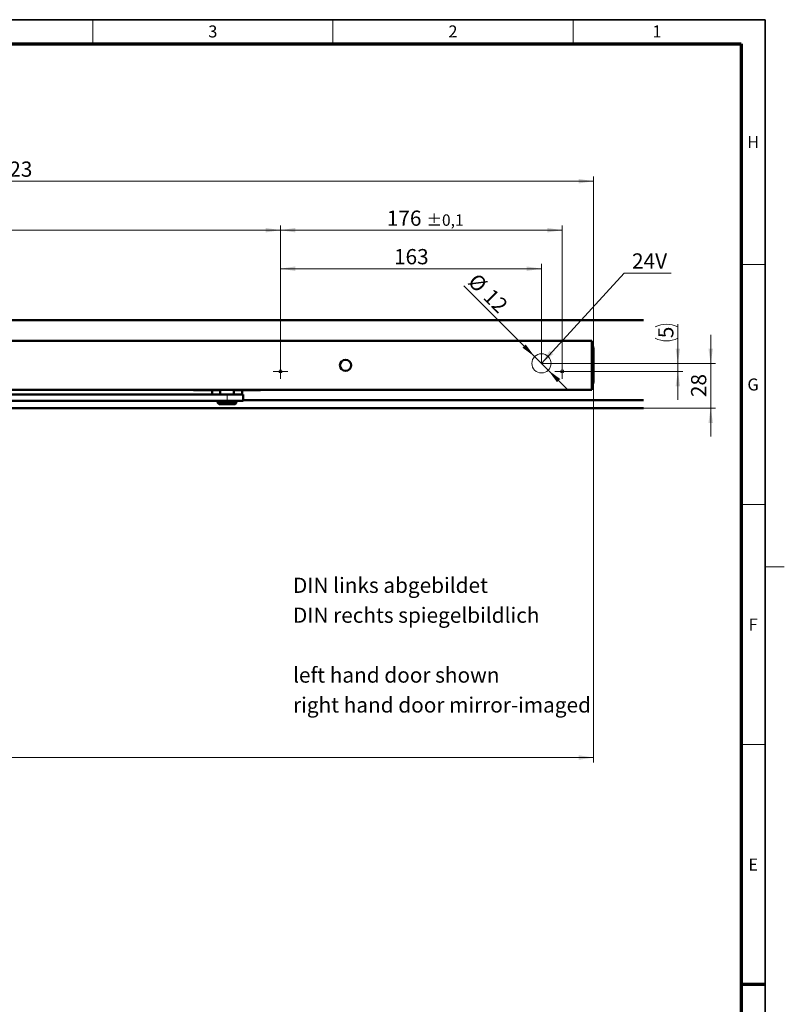
# Model space of a CAD drawing. Units: millimetres. Extents: x 5 to 591, y 4 to 416.
# Drawn here: x 432 to 591, y 206 to 411 of the extents above; entities that cross this region are included whole.
import ezdxf

# ---------------------------------------------------------------- set-up
doc = ezdxf.new("R2010")
doc.units = ezdxf.units.MM
doc.styles.add('SLDTEXTSTYLE0', font='TXT', dxfattribs={"width": 0.605})
doc.dimstyles.new('SLDDIMSTYLE0', dxfattribs={"dimtxt": 3.081982, "dimasz": 3.081982, "dimexe": 0, "dimexo": 0.0625, "dimgap": 0.770496, "dimtad": 1, "dimlfac": 3, "dimrnd": 1e-09, "dimzin": 12, "dimdsep": 46, "dimtxsty": 'SLDTEXTSTYLE0', "dimsah": 1, "dimcen": 0.09, "dimadec": 0, "dimazin": 3, "dimtfac": 1, "dimtdec": 3, "dimtofl": 0, "dimtmove": 0, "dimatfit": 3, "dimfxl": 0, "dimfrac": 2, "dimtolj": 1, "dimtzin": 12, "dimarcsym": 0})
doc.dimstyles.new('SLDDIMSTYLE1', dxfattribs={"dimtxt": 3.081982, "dimasz": 3.081982, "dimexe": 0, "dimexo": 0.0625, "dimgap": 0.770496, "dimtad": 1, "dimdec": 0, "dimlfac": 3, "dimrnd": 1e-09, "dimzin": 12, "dimdsep": 46, "dimtxsty": 'SLDTEXTSTYLE0', "dimsah": 1, "dimcen": 0.09, "dimadec": 0, "dimazin": 3, "dimtfac": 1, "dimtdec": 3, "dimtofl": 0, "dimtmove": 0, "dimatfit": 3, "dimfxl": 0, "dimfrac": 2, "dimtolj": 1, "dimtzin": 12, "dimarcsym": 0})
doc.dimstyles.new('SLDDIMSTYLE2', dxfattribs={"dimtxt": 3.081982, "dimasz": 3.081982, "dimexe": 0, "dimexo": 0.0625, "dimgap": 0.770496, "dimtad": 1, "dimlfac": 3, "dimrnd": 1e-09, "dimzin": 12, "dimdsep": 46, "dimtxsty": 'SLDTEXTSTYLE0', "dimsah": 1, "dimcen": 0.09, "dimadec": 0, "dimazin": 3, "dimtol": 1, "dimtp": 0.1, "dimtm": 0.1, "dimtfac": 1, "dimtdec": 1, "dimtofl": 0, "dimtmove": 0, "dimatfit": 3, "dimfxl": 0, "dimfrac": 2, "dimtolj": 1, "dimarcsym": 0})
doc.dimstyles.new('SLDDIMSTYLE3', dxfattribs={"dimtxt": 3.081982, "dimasz": 3.081982, "dimexe": 0, "dimexo": 0.0625, "dimgap": 0.770496, "dimtad": 1, "dimlfac": 3, "dimrnd": 1e-09, "dimzin": 12, "dimdsep": 46, "dimtxsty": 'SLDTEXTSTYLE0', "dimsah": 1, "dimcen": 0, "dimadec": 0, "dimazin": 3, "dimtfac": 1, "dimtdec": 3, "dimtmove": 0, "dimatfit": 3, "dimfxl": 0, "dimfrac": 2, "dimtolj": 1, "dimtzin": 12, "dimarcsym": 0})
doc.dimstyles.new('SLDDIMSTYLE4', dxfattribs={"dimtxt": 3.081982, "dimasz": 3.081982, "dimexe": 0, "dimexo": 0.0625, "dimgap": 0.770496, "dimtad": 1, "dimlfac": 3, "dimrnd": 1e-09, "dimzin": 12, "dimdsep": 46, "dimtxsty": 'SLDTEXTSTYLE0', "dimsah": 1, "dimcen": 0.09, "dimadec": 0, "dimazin": 3, "dimtfac": 1, "dimtdec": 3, "dimtmove": 0, "dimatfit": 0, "dimfxl": 0, "dimfrac": 2, "dimtolj": 1, "dimtzin": 12, "dimarcsym": 0})
doc.dimstyles.new('SLDDIMSTYLE9', dxfattribs={"dimtxt": 0.18, "dimasz": 3.081982, "dimexe": 0, "dimexo": 0.0625, "dimgap": 0, "dimtad": 0, "dimtih": 1, "dimtoh": 1, "dimdec": 0, "dimrnd": 1e-09, "dimzin": 0, "dimdsep": 46, "dimtxsty": 'Standard', "dimsah": 1, "dimcen": 0.09, "dimadec": 0, "dimazin": 0, "dimtfac": 3.081982, "dimtdec": 0, "dimtofl": 0, "dimtmove": 0, "dimatfit": 3, "dimfxl": 0, "dimfrac": 2, "dimtolj": 1, "dimtzin": 0, "dimarcsym": 0})

# ---------------------------------------------------------------- blocks, each defined once
blk = doc.blocks.new('_D_2')
at = {"color": 59, "linetype": 'Continuous', "lineweight": 18}
for p, q in [((324.42, 337.73), (324.42, 368.15)), ((486.08, 337.73), (486.08, 368.15)), ((324.42, 367.15), (486.08, 367.15))]:
    blk.add_line(p, q, dxfattribs=at)
for points in [[(324.42, 367.15), (327.5, 366.68), (327.5, 367.62)], [(486.08, 367.15), (483, 367.62), (483, 366.68)]]:
    blk.add_solid(points, dxfattribs=at)
at = {"color": 59, "linetype": 'Continuous', "lineweight": 18, "attachment_point": 1, "style": 'SLDTEXTSTYLE0'}
for s, insert, char_height in [('485', (398.06, 371.24), 3.175), ('±0,1', (406.29, 370.44), 2.381)]:
    blk.add_mtext(s, dxfattribs=dict(at, insert=insert, char_height=char_height))
blk = doc.blocks.new('_D_3')
at = {"color": 59, "linetype": 'Continuous', "lineweight": 18}
for p, q in [((486.08, 337.73), (486.08, 368.15)), ((544.75, 337.73), (544.75, 368.15)), ((544.75, 367.15), (486.08, 367.15))]:
    blk.add_line(p, q, dxfattribs=at)
for points in [[(486.08, 367.15), (489.17, 366.68), (489.17, 367.62)], [(544.75, 367.15), (541.67, 367.62), (541.67, 366.68)]]:
    blk.add_solid(points, dxfattribs=at)
at = {"color": 59, "linetype": 'Continuous', "lineweight": 18, "attachment_point": 1, "style": 'SLDTEXTSTYLE0'}
for s, insert, char_height in [('176', (508.22, 371.24), 3.175), ('±0,1', (516.46, 370.44), 2.381)]:
    blk.add_mtext(s, dxfattribs=dict(at, insert=insert, char_height=char_height))
blk = doc.blocks.new('_D_8')
at = {"color": 250, "linetype": 'Continuous', "lineweight": 18}
for p, q in [((539, 340.81), (524.26, 355.56)), ((539, 340.81), (541.83, 337.98)), ((541.83, 337.98), (546.02, 333.79))]:
    blk.add_line(p, q, dxfattribs=at)
for points in [[(539, 340.81), (537.16, 343.33), (536.49, 342.66)], [(541.83, 337.98), (543.67, 335.47), (544.35, 336.14)]]:
    blk.add_solid(points, dxfattribs=at)
at = {"color": 250, "linetype": 'Continuous', "lineweight": 18, "char_height": 3.175, "attachment_point": 1, "rotation": 315, "style": 'SLDTEXTSTYLE0'}
for s, insert in [('%%c', (527.14, 358.43)), ('12', (530.31, 355.25))]:
    blk.add_mtext(s, dxfattribs=dict(at, insert=insert))
blk = doc.blocks.new('_D_9')
at = {"color": 250, "linetype": 'Continuous', "lineweight": 18}
for p, q in [((486.08, 339.27), (486.08, 360.13)), ((540.42, 359.13), (486.08, 359.13)), ((540.42, 339.4), (540.42, 360.13))]:
    blk.add_line(p, q, dxfattribs=at)
for points in [[(486.08, 359.13), (489.17, 358.65), (489.17, 359.6)], [(540.42, 359.13), (537.33, 359.6), (537.33, 358.65)]]:
    blk.add_solid(points, dxfattribs=at)
at = {"color": 250, "linetype": 'Continuous', "lineweight": 18, "insert": (509.72, 363.22), "char_height": 3.175, "attachment_point": 1, "style": 'SLDTEXTSTYLE0'}
blk.add_mtext('163', dxfattribs=at)
blk = doc.blocks.new('_D_10')
at = {"color": 250, "linetype": 'Continuous', "lineweight": 18}
for p, q in [((575.67, 339.4), (575.67, 345.33)), ((540.42, 339.4), (576.67, 339.4)), ((575.67, 339.4), (575.67, 330.07)), ((561.68, 330.07), (576.67, 330.07)), ((575.67, 330.07), (575.67, 324.14))]:
    blk.add_line(p, q, dxfattribs=at)
for points in [[(575.67, 339.4), (576.15, 342.48), (575.2, 342.48)], [(575.67, 330.07), (575.2, 326.98), (576.15, 326.98)]]:
    blk.add_solid(points, dxfattribs=at)
at = {"color": 250, "linetype": 'Continuous', "lineweight": 18, "insert": (571.58, 332.38), "char_height": 3.175, "attachment_point": 1, "rotation": 90, "style": 'SLDTEXTSTYLE0'}
blk.add_mtext('28', dxfattribs=at)
blk = doc.blocks.new('_D_11')
at = {"color": 250, "linetype": 'Continuous', "lineweight": 18}
for p, q in [((568.84, 339.4), (568.84, 347.56)), ((540.42, 339.4), (569.84, 339.4)), ((568.84, 339.4), (568.84, 337.73)), ((544.75, 337.73), (569.84, 337.73)), ((568.84, 337.73), (568.84, 331.8))]:
    blk.add_line(p, q, dxfattribs=at)
for centre, start, end in [((566.47, 342.27), 63.4349, 116.5651), ((566.47, 349.38), 243.4349, 296.5651)]:
    blk.add_arc(centre, 5.29, start, end, dxfattribs=at)
for points in [[(568.84, 339.4), (569.31, 342.48), (568.36, 342.48)], [(568.84, 337.73), (568.36, 334.65), (569.31, 334.65)]]:
    blk.add_solid(points, dxfattribs=at)
at = {"color": 250, "linetype": 'Continuous', "lineweight": 18, "insert": (564.74, 344.65), "char_height": 3.17, "attachment_point": 1, "rotation": 90, "style": 'SLDTEXTSTYLE0'}
blk.add_mtext('5', dxfattribs=at)
blk = doc.blocks.new('_D_13')
at = {"color": 59, "linetype": 'Continuous', "lineweight": 18}
for p, q in [((551.28, 336.42), (551.28, 256.28)), ((287.75, 277.73), (287.75, 256.28)), ((287.75, 257.28), (551.28, 257.28))]:
    blk.add_line(p, q, dxfattribs=at)
for points in [[(287.75, 257.28), (290.83, 256.81), (290.83, 257.76)], [(551.28, 257.28), (548.2, 257.76), (548.2, 256.81)]]:
    blk.add_solid(points, dxfattribs=at)
at = {"color": 59, "linetype": 'Continuous', "lineweight": 18, "insert": (415.99, 261.37), "char_height": 3.175, "attachment_point": 1, "style": 'SLDTEXTSTYLE0'}
blk.add_mtext('790', dxfattribs=at)
blk = doc.blocks.new('_D_19')
at = {"color": 250, "linetype": 'Continuous', "lineweight": 18}
for p, q in [((310.15, 368.14), (310.15, 378.36)), ((551.28, 341.58), (551.28, 378.36)), ((310.15, 377.36), (551.28, 377.36)), ((310.15, 341.58), (310.15, 366.14))]:
    blk.add_line(p, q, dxfattribs=at)
for points in [[(310.15, 377.36), (313.24, 376.88), (313.24, 377.83)], [(551.28, 377.36), (548.2, 377.83), (548.2, 376.88)]]:
    blk.add_solid(points, dxfattribs=at)
at = {"color": 250, "linetype": 'Continuous', "lineweight": 18, "insert": (427.19, 381.45), "char_height": 3.175, "attachment_point": 1, "style": 'SLDTEXTSTYLE0'}
blk.add_mtext('723', dxfattribs=at)
blk = doc.blocks.new('SW_NOTE_2')
at = {"color": 0, "linetype": 'Continuous', "lineweight": 0}
blk.add_line((9.77, 0), (0, 0), dxfattribs=at)
at = {"color": 0, "linetype": 'Continuous', "lineweight": 0, "insert": (1.65, 4.16), "char_height": 3.175, "attachment_point": 1, "style": 'SLDTEXTSTYLE0'}
blk.add_mtext('24V', dxfattribs=at)
blk = doc.blocks.new('SW_NOTE_3')
at = {"color": 0, "linetype": 'Continuous', "lineweight": 0, "char_height": 3.175, "attachment_point": 1, "style": 'SLDTEXTSTYLE0'}
for s, insert in [('DIN links abgebildet', (0, 4.09)), ('DIN rechts spiegelbildlich', (0, -2.14)), ('left hand door shown', (0, -14.61)), ('right hand door mirror-imaged', (0, -20.84))]:
    blk.add_mtext(s, dxfattribs=dict(at, insert=insert))
blk = doc.blocks.new('SW_CENTERMARKSYMBOL_1')
at = {"color": 0, "linetype": 'Continuous', "lineweight": 0}
for p, q in [((-0.83, 0), (-1.03, 0)), ((0, 0), (-0.83, 0)), ((0, 0.83), (0, 1.03)), ((0, 0), (0, 0.83)), ((0, 0), (0, -0.83)), ((0, 0), (0.83, 0)), ((0.83, 0), (1.03, 0)), ((0, -0.83), (0, -1.03))]:
    blk.add_line(p, q, dxfattribs=at)
blk = doc.blocks.new('SW_CENTERMARKSYMBOL_7')
at = {"color": 0, "linetype": 'Continuous', "lineweight": 0}
for p, q in [((-0.83, 0), (-1.53, 0)), ((0, 0), (-0.83, 0)), ((0, 0.83), (0, 1.53)), ((0, 0), (0, 0.83)), ((0, 0), (0, -0.83)), ((0, 0), (0.83, 0)), ((0.83, 0), (1.53, 0)), ((0, -0.83), (0, -1.53))]:
    blk.add_line(p, q, dxfattribs=at)
blk = doc.blocks.new('SW_CENTERMARKSYMBOL_8')
at = {"color": 0, "linetype": 'Continuous', "lineweight": 0}
for p, q in [((-0.83, 0), (-1.53, 0)), ((0, 0), (-0.83, 0)), ((0, 0.83), (0, 1.53)), ((0, 0), (0, 0.83)), ((0, 0), (0, -0.83)), ((0, 0), (0.83, 0)), ((0.83, 0), (1.53, 0)), ((0, -0.83), (0, -1.53))]:
    blk.add_line(p, q, dxfattribs=at)

msp = doc.modelspace()

# ---------------------------------------------------------------- linework, layer by layer
at = {"color": 7, "linetype": 'Continuous', "lineweight": 35}
for p, q in [((587, 411), (20, 411)), ((587, 9), (587, 411))]:
    msp.add_line(p, q, dxfattribs=at)
at = {"color": 7, "linetype": 'Continuous', "lineweight": 18}
for p, q in [((447, 406), (447, 411)), ((497, 406), (497, 411)), ((547, 406), (547, 411)), ((587, 360), (582, 360)), ((587, 310), (582, 310)), ((591, 297), (587, 297)), ((587, 260), (582, 260))]:
    msp.add_line(p, q, dxfattribs=at)
at = {"color": 7, "linetype": 'Continuous', "lineweight": 70}
for p, q in [((25, 406), (582, 406)), ((582, 406), (582, 14)), ((587, 210), (582, 210))]:
    msp.add_line(p, q, dxfattribs=at)
at = {"color": 7, "linetype": 'Continuous', "lineweight": 50}
for p, q in [((561.6831, 348.3985), (270.2497, 348.3985)), ((310.5164, 344.1318), (550.9164, 344.1318)), ((550.9164, 344.1318), (550.9164, 342.4652)), ((551.2784, 342.4179), (550.9883, 343.613)), ((550.9922, 343.5967), (550.9921, 343.5966)), ((550.9164, 342.4652), (550.9164, 335.5318)), ((551.2781, 336.4318), (551.2781, 341.5652)), ((551.2781, 341.5652), (551.2831, 341.5652)), ((551.2831, 341.5652), (551.2831, 336.4318)), ((550.9164, 335.5318), (550.9164, 333.8652)), ((550.9921, 334.4005), (550.9922, 334.4003)), ((310.5164, 333.8652), (550.9164, 333.8652)), ((474.9958, 332.8985), (367.2399, 332.8985)), ((467.9471, 333.8318), (467.9471, 333.8652)), ((468.6138, 333.8318), (467.9471, 333.8318)), ((473.5448, 333.8318), (468.6138, 333.8318)), ((471.8305, 333.8318), (471.8305, 332.8985)), ((473.5448, 332.8985), (473.5448, 333.8318)), ((478.2805, 332.8985), (474.9958, 332.8985)), ((476.3495, 332.8985), (476.3495, 333.8318)), ((481.2805, 333.8318), (476.3495, 333.8318)), ((478.0638, 332.8985), (478.0638, 333.8318)), ((478.2805, 331.5652), (478.2805, 332.8985)), ((481.9471, 333.8318), (481.2805, 333.8318)), ((481.9471, 333.8652), (481.9471, 333.8318)), ((367.2399, 331.5652), (474.9958, 331.5652)), ((472.9471, 331.5652), (472.9471, 331.2318)), ((472.9471, 331.2318), (473.2805, 330.8985)), ((472.9471, 331.2318), (476.9471, 331.2318)), ((473.2805, 330.8985), (476.6138, 330.8985)), ((474.9958, 331.5652), (478.2805, 331.5652)), ((476.6138, 330.8985), (476.9471, 331.2318)), ((476.9471, 331.2318), (476.9471, 331.5652)), ((478.2805, 331.7318), (561.6831, 331.7318)), ((358.4496, 330.0652), (561.6831, 330.0652))]:
    msp.add_line(p, q, dxfattribs=at)
at = {"color": 8, "linetype": 'Continuous', "lineweight": 18}
for p, q in [((550.9921, 343.5966), (550.9921, 343.5965)), ((550.9924, 342.4428), (550.9924, 335.5542)), ((551.2781, 341.5652), (551.2781, 341.5801)), ((551.2781, 336.4169), (551.2781, 336.4318)), ((551.2781, 336.4318), (551.2831, 336.4318)), ((468.6138, 333.8652), (468.6138, 333.8318)), ((474.9958, 331.5652), (474.9958, 332.8985)), ((481.2805, 333.8318), (481.2805, 333.8652))]:
    msp.add_line(p, q, dxfattribs=at)
at = {"color": 8, "linetype": 'Continuous', "lineweight": 18, "flags": 128}
for points in [[(550.9287, 342.4802), (550.9396, 342.4803), (550.9502, 342.4804), (550.9602, 342.4804), (550.9692, 342.4805), (550.9772, 342.4806), (550.9838, 342.4806), (550.9889, 342.4807), (550.9924, 342.4807)], [(550.9287, 335.5168), (550.9396, 335.5168), (550.9502, 335.5167), (550.9602, 335.5166), (550.9692, 335.5165), (550.9772, 335.5164), (550.9838, 335.5164), (550.9889, 335.5164), (550.9924, 335.5163)], [(551.2784, 335.5791), (551.2784, 335.5791)]]:
    msp.add_lwpolyline(points, dxfattribs=at)
at = {"color": 7, "linetype": 'Continuous', "lineweight": 50, "flags": 128}
msp.add_lwpolyline([(551.2784, 342.4179), (551.2784, 342.4179)], dxfattribs=at)
at = {"color": 250, "linetype": 'Continuous', "lineweight": 18}
for centre, radius in [((540.4164, 339.3985), 2), ((486.0831, 337.7318), 0.3333), ((544.7497, 337.7318), 0.3333)]:
    msp.add_circle(centre, radius, dxfattribs=at)
at = {"color": 7, "linetype": 'Continuous', "lineweight": 50}
msp.add_circle((499.6331, 338.9985), 1.1667, dxfattribs=at)
at = {"color": 8, "linetype": 'Continuous', "lineweight": 18}
for centre, start, end in [((550.9273, 343.5811), 13.357765, 88.980055), ((550.9273, 334.4159), 271.019945, 346.642235)]:
    msp.add_arc(centre, 0.0667, start, end, dxfattribs=at)
at = {"color": 7, "linetype": 'Continuous', "lineweight": 50}
for centre, start, end in [((551.1164, 342.3786), 0, 13.644087), ((551.1164, 335.6185), 346.355913, 360)]:
    msp.add_arc(centre, 0.1667, start, end, dxfattribs=at)
at = {"color": 8, "linetype": 'Continuous', "lineweight": 18}
for points, knots in [([(550.9287, 342.4802), (550.9281, 342.6114), (550.9267, 342.8739), (550.9261, 343.2237), (550.9262, 343.4876), (550.9269, 343.6278), (550.928, 343.6421), (550.9285, 343.6478)], [0, 0, 0, 0, 0.21454152, 0.42919792, 0.64356009, 0.85787301, 1, 1, 1, 1]), ([(550.9921, 343.5965), (550.9917, 343.5905), (550.9908, 343.5753), (550.99, 343.4408), (550.9899, 343.1893), (550.9906, 342.9045), (550.9914, 342.6611), (550.9921, 342.5359), (550.9924, 342.4807)], [0, 0, 0, 0, 0.142169904, 0.356242448, 0.570289722, 0.784682284, 0.904998868, 1, 1, 1, 1]), ([(550.9287, 335.5168), (550.9288, 335.8799), (550.929, 336.9691), (550.9289, 338.4213), (550.9289, 339.9449), (550.9289, 341.1768), (550.9288, 342.0457), (550.9287, 342.4802)], [0, 0, 0, 0, 0.15641671, 0.46924012, 0.62565182, 0.81282591, 1, 1, 1, 1]), ([(550.9924, 342.4807), (550.9924, 342.4681), (550.9925, 342.4554), (550.9924, 342.4428), (550.9924, 342.4428)], [0, 0, 0, 0, 0.999472239, 1, 1, 1, 1]), ([(551.2781, 341.5801), (551.2781, 341.5801), (551.2789, 341.6712), (551.2798, 341.8583), (551.2802, 342.1069), (551.2801, 342.298), (551.2796, 342.3958), (551.2788, 342.416), (551.2784, 342.4179), (551.2784, 342.4179)], [0, 0, 0, 0, 0.00001537, 0.20996355, 0.43091137, 0.64615983, 0.86231642, 0.99998464, 1, 1, 1, 1]), ([(551.2784, 335.5791), (551.2784, 335.5791), (551.2791, 335.582), (551.2798, 335.6174), (551.2802, 335.758), (551.2801, 335.9737), (551.2795, 336.2054), (551.2786, 336.3579), (551.2781, 336.4169), (551.2781, 336.4169)], [0, 0, 0, 0, 0.000015367, 0.210697173, 0.431390064, 0.647735323, 0.86401437, 0.999984642, 1, 1, 1, 1]), ([(550.9285, 334.3493), (550.9278, 334.362), (550.9265, 334.3876), (550.9262, 334.5886), (550.9262, 334.8845), (550.927, 335.2129), (550.9283, 335.4302), (550.9287, 335.5168)], [0, 0, 0, 0, 0.21453249, 0.42918043, 0.64353044, 0.85783385, 1, 1, 1, 1]), ([(550.9924, 335.5163), (550.9919, 335.4336), (550.9909, 335.2263), (550.9901, 334.9142), (550.99, 334.6302), (550.9904, 334.473), (550.9912, 334.4098), (550.9919, 334.4033), (550.9921, 334.4005)], [0, 0, 0, 0, 0.14222968, 0.35633639, 0.57036281, 0.78471899, 0.90521112, 1, 1, 1, 1]), ([(550.9924, 335.5542), (550.9924, 335.5542), (550.9925, 335.5416), (550.9924, 335.5289), (550.9924, 335.5163)], [0, 0, 0, 0, 0.00052773, 1, 1, 1, 1])]:
    msp.add_open_spline(points, degree=3, knots=knots, dxfattribs=at)
at = {"color": 7, "linetype": 'Continuous', "lineweight": 50}
for points in [[(550.9922, 343.5968), (550.9898, 343.6038), (550.985, 343.6177), (550.9697, 343.634), (550.9505, 343.6453), (550.9359, 343.6469), (550.9286, 343.6478)], [(550.9286, 334.3493), (550.9359, 334.3501), (550.9505, 334.3517), (550.9697, 334.363), (550.985, 334.3794), (550.9898, 334.3933), (550.9922, 334.4002)]]:
    msp.add_open_spline(points, degree=3, dxfattribs=at)
for points, knots in [([(551.2831, 342.3786), (551.2831, 342.3753), (551.2831, 342.3673), (551.2831, 342.2701), (551.2831, 342.0877), (551.2831, 341.8428), (551.2831, 341.6576), (551.2831, 341.5652)], [0, 0, 0, 0, 0.144690643, 0.356296274, 0.567527544, 0.784038333, 1, 1, 1, 1]), ([(551.2831, 336.4318), (551.2831, 336.3705), (551.2831, 336.2188), (551.2831, 335.99), (551.2831, 335.7836), (551.2831, 335.6423), (551.2831, 335.6264), (551.2831, 335.6185)], [0, 0, 0, 0, 0.143856899, 0.355455376, 0.567744544, 0.784111173, 1, 1, 1, 1]), ([(550.9883, 334.3841), (551.0365, 334.5826), (551.129, 334.964), (551.23, 335.3798), (551.2784, 335.5791)], [0, 0, 0, 0, 0.52049245, 1, 1, 1, 1])]:
    msp.add_open_spline(points, degree=3, knots=knots, dxfattribs=at)

# ---------------------------------------------------------------- block references
at = {"color": 250, "linetype": 'Continuous', "lineweight": 0}
for name, p in [('SW_NOTE_2', (557.6408, 358.1616)), ('SW_NOTE_3', (488.6943, 290.6745))]:
    msp.add_blockref(name, p, dxfattribs=at)
at = {"color": 59, "linetype": 'Continuous', "lineweight": 0}
for name, p in [('SW_CENTERMARKSYMBOL_7', (486.0831, 337.7318)), ('SW_CENTERMARKSYMBOL_8', (544.7497, 337.7318)), ('SW_CENTERMARKSYMBOL_1', (544.7497, 337.7318))]:
    msp.add_blockref(name, p, dxfattribs=at)

# ---------------------------------------------------------------- texts
at = {"color": 7, "linetype": 'Continuous', "lineweight": 0, "char_height": 2.5, "attachment_point": 2, "style": 'SLDTEXTSTYLE0'}
for s, insert in [('3', (471.9826, 409.8008)), ('2', (521.9826, 409.8008)), ('1', (564.4826, 409.8008)), ('H', (584.5136, 386.7395)), ('G', (584.4962, 336.2532)), ('F', (584.5092, 286.2532)), ('E', (584.5292, 236.2532))]:
    msp.add_mtext(s, dxfattribs=dict(at, insert=insert))

# ---------------------------------------------------------------- dimensions: what is measured, and where the dimension line sits
at = {"color": 250, "linetype": 'Continuous', "lineweight": 18}
for base, p1, p2, dimstyle, picture, middle in [((551.2781, 377.3589), (310.1547, 341.5801), (551.2781, 341.5801), 'SLDDIMSTYLE1', '_D_19', (430.7164, 377.3589)), ((486.0831, 359.1291), (540.4164, 339.3985), (486.0831, 339.2652), 'SLDDIMSTYLE0', '_D_9', (513.2497, 359.1291))]:
    dim = msp.add_linear_dim(base=base, p1=p1, p2=p2, dimstyle=dimstyle, dxfattribs=at)
    dim.commit()
    dim.dimension.update_dxf_attribs({"geometry": picture, "text_midpoint": middle, "dimtype": 160})
at = {"color": 59, "linetype": 'Continuous', "lineweight": 18}
for base, p1, p2, dimstyle, picture, middle in [((486.0831, 367.1503), (324.4164, 337.7318), (486.0831, 337.7318), 'SLDDIMSTYLE2', '_D_2', (405.2497, 367.1503)), ((486.0831, 367.1503), (544.7497, 337.7318), (486.0831, 337.7318), 'SLDDIMSTYLE2', '_D_3', (515.4164, 367.1503)), ((551.2781, 257.2812), (287.7497, 277.7318), (551.2781, 336.4169), 'SLDDIMSTYLE0', '_D_13', (419.5139, 257.2812))]:
    dim = msp.add_linear_dim(base=base, p1=p1, p2=p2, dimstyle=dimstyle, dxfattribs=at)
    dim.commit()
    dim.dimension.update_dxf_attribs({"geometry": picture, "text_midpoint": middle, "dimtype": 160})
at = {"color": 250, "linetype": 'Continuous', "lineweight": 18}
dim = msp.add_diameter_dim_2p(p1=(539.0022, 340.8127), p2=(541.8306, 337.9843), dimstyle='SLDDIMSTYLE3', dxfattribs=at)
dim.commit()
dim.dimension.update_dxf_attribs({"geometry": '_D_8', "text_midpoint": (527.3868, 352.4282), "dimtype": 163})
dim = msp.add_linear_dim(base=(568.8378, 337.7318), p1=(540.4164, 339.3985), p2=(544.7497, 337.7318), angle=90, text='(<>)', dimstyle='SLDDIMSTYLE4', dxfattribs=at)
dim.commit()
dim.dimension.update_dxf_attribs({"geometry": '_D_11', "text_midpoint": (568.8378, 345.8262), "dimtype": 160})
dim = msp.add_linear_dim(base=(575.6734, 330.0652), p1=(540.4164, 339.3985), p2=(561.6831, 330.0652), angle=90, dimstyle='SLDDIMSTYLE4', dxfattribs=at)
dim.commit()
dim.dimension.update_dxf_attribs({"geometry": '_D_10', "text_midpoint": (575.6734, 334.7318), "dimtype": 160})

# ---------------------------------------------------------------- leaders
at = {"color": 250, "linetype": 'Continuous', "lineweight": 0}
msp.add_leader([(540.4164, 339.3985), (557.6408, 358.1616)], dimstyle='SLDDIMSTYLE9', dxfattribs=at)

doc.saveas('drawing.dxf')
